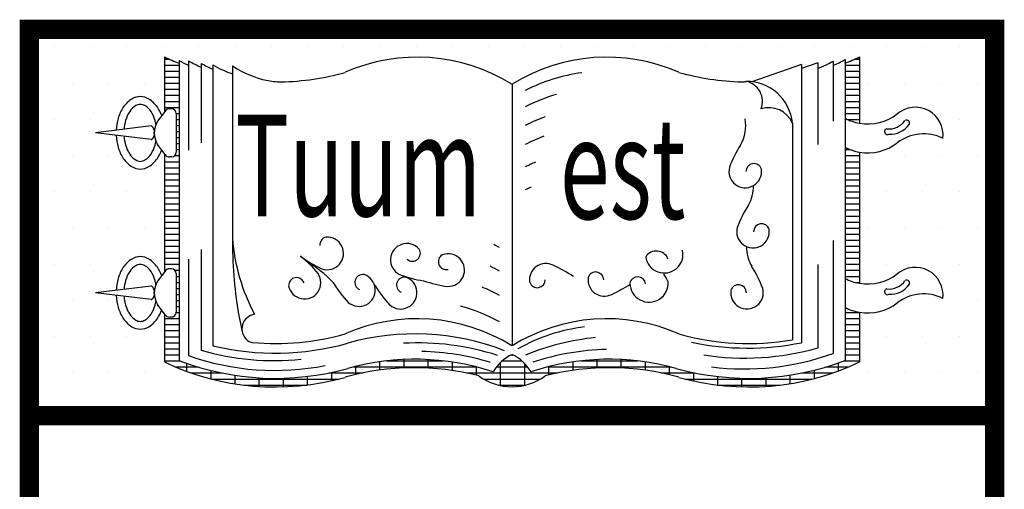
# Model space of a CAD drawing. Units: feet. Extents: x 526 to 728, y -465 to -201.
# Drawn here: x 548 to 556, y -426 to -422 of the extents above; entities that cross this region are included whole.
import ezdxf

# ---------------------------------------------------------------- set-up
doc = ezdxf.new("R2010")
doc.units = ezdxf.units.FT
doc.header["$MEASUREMENT"] = 0
doc.layers.get('0').update_dxf_attribs({"linetype": 'CONTINUOUS'})
doc.layers.add('A-SHBD', color=7, linetype='CONTINUOUS')
doc.styles.add('GOTHIC', font='GOTHICE', dxfattribs={"width": 0.5})

# ---------------------------------------------------------------- blocks, each defined once
blk = doc.blocks.new('*X1')
at = {"color": 0}
for p, q in [((21.2768, 10.6125), (21.2815, 10.6125)), ((21.9921, 10.6125), (21.9968, 10.6125)), ((21.2768, 10.6062), (21.2918, 10.6062)), ((21.2768, 10.6), (21.2918, 10.6)), ((21.9818, 10.6062), (21.9968, 10.6062)), ((21.9818, 10.6), (21.9968, 10.6)), ((21.2768, 10.5938), (21.2918, 10.5938)), ((21.9818, 10.5938), (21.9968, 10.5938)), ((21.2768, 10.5875), (21.2918, 10.5875)), ((21.2768, 10.5813), (21.2918, 10.5813)), ((21.9818, 10.5875), (21.9968, 10.5875)), ((21.9818, 10.5813), (21.9968, 10.5813)), ((21.2768, 10.575), (21.2918, 10.575)), ((21.2768, 10.5687), (21.2918, 10.5687)), ((21.9818, 10.575), (21.9968, 10.575)), ((21.9818, 10.5687), (21.9968, 10.5687)), ((21.2768, 10.5625), (21.2918, 10.5625)), ((21.9818, 10.5625), (21.9968, 10.5625)), ((21.289, 10.5563), (21.2918, 10.5563)), ((21.289, 10.55), (21.2918, 10.55)), ((21.9818, 10.5563), (21.9968, 10.5563)), ((21.9841, 10.55), (21.9968, 10.55)), ((21.289, 10.5437), (21.2918, 10.5437)), ((21.289, 10.5375), (21.2918, 10.5375)), ((21.289, 10.5312), (21.2918, 10.5312)), ((21.289, 10.525), (21.2918, 10.525)), ((21.289, 10.5188), (21.2918, 10.5188)), ((21.9818, 10.5188), (21.9871, 10.5188)), ((21.2768, 10.5125), (21.2783, 10.5125)), ((21.2768, 10.5062), (21.2918, 10.5062)), ((21.2874, 10.5125), (21.2918, 10.5125)), ((21.9818, 10.5125), (21.9968, 10.5125)), ((21.9818, 10.5062), (21.9968, 10.5062)), ((21.2768, 10.5), (21.2918, 10.5)), ((21.9818, 10.5), (21.9968, 10.5)), ((21.2768, 10.4938), (21.2918, 10.4938)), ((21.2768, 10.4875), (21.2918, 10.4875)), ((21.9818, 10.4938), (21.9968, 10.4938)), ((21.9818, 10.4875), (21.9968, 10.4875)), ((21.2768, 10.4812), (21.2918, 10.4812)), ((21.9818, 10.4812), (21.9968, 10.4812)), ((21.2768, 10.475), (21.2918, 10.475)), ((21.2768, 10.4688), (21.2918, 10.4688)), ((21.9818, 10.475), (21.9968, 10.475)), ((21.9818, 10.4688), (21.9968, 10.4688)), ((21.2768, 10.4625), (21.2918, 10.4625)), ((21.2768, 10.4563), (21.2918, 10.4563)), ((21.9818, 10.4625), (21.9968, 10.4625)), ((21.9818, 10.4563), (21.9968, 10.4563)), ((21.2768, 10.45), (21.2918, 10.45)), ((21.9818, 10.45), (21.9968, 10.45)), ((21.2768, 10.4437), (21.2918, 10.4437)), ((21.2768, 10.4375), (21.2918, 10.4375)), ((21.9818, 10.4437), (21.9968, 10.4437)), ((21.9818, 10.4375), (21.9968, 10.4375)), ((21.2768, 10.4313), (21.2918, 10.4313)), ((21.2768, 10.425), (21.2918, 10.425)), ((21.9818, 10.4313), (21.9968, 10.4313)), ((21.9818, 10.425), (21.9968, 10.425)), ((21.2768, 10.4187), (21.2918, 10.4187)), ((21.9818, 10.4187), (21.9968, 10.4187)), ((21.2768, 10.4125), (21.2918, 10.4125)), ((21.2768, 10.4062), (21.2918, 10.4062)), ((21.9818, 10.4125), (21.9968, 10.4125)), ((21.9818, 10.4062), (21.9968, 10.4062)), ((21.2768, 10.4), (21.2918, 10.4)), ((21.9818, 10.4), (21.9968, 10.4)), ((21.2768, 10.3938), (21.2781, 10.3938)), ((21.2877, 10.3938), (21.2918, 10.3938)), ((21.289, 10.3875), (21.2918, 10.3875)), ((21.9818, 10.3938), (21.9968, 10.3938)), ((21.9818, 10.3875), (21.9968, 10.3875)), ((21.289, 10.3812), (21.2918, 10.3812)), ((21.289, 10.375), (21.2918, 10.375)), ((21.9925, 10.3812), (21.9968, 10.3812)), ((21.289, 10.3688), (21.2918, 10.3688)), ((21.289, 10.3625), (21.2918, 10.3625)), ((21.289, 10.3562), (21.2918, 10.3562)), ((21.2768, 10.35), (21.2768, 10.35)), ((21.2768, 10.3438), (21.2918, 10.3438)), ((21.289, 10.35), (21.2918, 10.35)), ((21.9818, 10.35), (21.9968, 10.35)), ((21.9818, 10.3438), (21.9968, 10.3438)), ((21.2768, 10.3375), (21.2918, 10.3375)), ((21.9818, 10.3375), (21.9968, 10.3375)), ((21.2768, 10.3313), (21.2918, 10.3313)), ((21.2768, 10.325), (21.2918, 10.325)), ((21.9818, 10.3313), (21.9968, 10.3313)), ((21.9818, 10.325), (21.9968, 10.325)), ((21.2768, 10.3187), (21.2918, 10.3187)), ((21.2768, 10.3125), (21.2918, 10.3125)), ((21.9818, 10.3187), (21.9968, 10.3187)), ((21.9818, 10.3125), (21.9968, 10.3125)), ((21.2768, 10.3063), (21.2918, 10.3063)), ((21.6359, 10.3063), (21.6376, 10.3063)), ((21.9818, 10.3063), (21.9968, 10.3063)), ((21.2768, 10.3), (21.2928, 10.3)), ((21.2882, 10.2937), (21.3111, 10.2937)), ((21.3, 10.2892), (21.3, 10.2974)), ((21.4726, 10.2937), (21.5997, 10.2937)), ((21.475, 10.2858), (21.475, 10.2943)), ((21.5, 10.2904), (21.5, 10.2992)), ((21.5066, 10.3), (21.5657, 10.3)), ((21.525, 10.2927), (21.525, 10.3015)), ((21.55, 10.2925), (21.55, 10.3013)), ((21.575, 10.29), (21.575, 10.2988)), ((21.6, 10.2852), (21.6, 10.2937)), ((21.6206, 10.2937), (21.6529, 10.2937)), ((21.625, 10.2745), (21.625, 10.2986)), ((21.6266, 10.3), (21.647, 10.3)), ((21.65, 10.2748), (21.65, 10.2971)), ((21.6738, 10.2937), (21.8009, 10.2937)), ((21.675, 10.2855), (21.675, 10.294)), ((21.7, 10.2903), (21.7, 10.299)), ((21.7078, 10.3), (21.767, 10.3)), ((21.725, 10.2926), (21.725, 10.3014)), ((21.75, 10.2926), (21.75, 10.3014)), ((21.775, 10.2902), (21.775, 10.2989)), ((21.8, 10.2855), (21.8, 10.294)), ((21.9624, 10.2937), (21.9853, 10.2937)), ((21.975, 10.2897), (21.975, 10.2979)), ((21.9808, 10.3), (21.9968, 10.3)), ((21.3047, 10.2875), (21.3358, 10.2875)), ((21.325, 10.2814), (21.325, 10.2899)), ((21.35, 10.2763), (21.35, 10.285)), ((21.375, 10.2735), (21.375, 10.2823)), ((21.4, 10.2731), (21.4, 10.282)), ((21.425, 10.2751), (21.425, 10.2839)), ((21.4474, 10.2875), (21.4827, 10.2875)), ((21.45, 10.2795), (21.45, 10.288)), ((21.5896, 10.2875), (21.6839, 10.2875)), ((21.7908, 10.2875), (21.8261, 10.2875)), ((21.825, 10.2791), (21.825, 10.2877)), ((21.85, 10.2749), (21.85, 10.2837)), ((21.875, 10.2731), (21.875, 10.2819)), ((21.9, 10.2736), (21.9, 10.2824)), ((21.925, 10.2765), (21.925, 10.2852)), ((21.9378, 10.2875), (21.9688, 10.2875)), ((21.95, 10.2818), (21.95, 10.2903)), ((21.3257, 10.2812), (21.4575, 10.2812)), ((21.3591, 10.275), (21.4241, 10.275)), ((21.6075, 10.2812), (21.666, 10.2812)), ((21.6227, 10.275), (21.6508, 10.275)), ((21.816, 10.2812), (21.9478, 10.2812)), ((21.8494, 10.275), (21.9145, 10.275))]:
    blk.add_line(p, q, dxfattribs=at)
blk = doc.blocks.new('*X11')
at = {"color": 0}
for p, q in [((-0.45, 0), (-0.45, 0)), ((-0.4125, 0), (-0.4125, 0)), ((-0.375, 0), (-0.375, 0)), ((-0.3375, 0), (-0.3375, 0)), ((-0.46875, -0.0375), (-0.46875, -0.0375)), ((-0.43125, -0.0375), (-0.43125, -0.0375)), ((-0.39375, -0.0375), (-0.39375, -0.0375)), ((-0.35625, -0.0375), (-0.35625, -0.0375)), ((-0.45, -0.075), (-0.45, -0.075)), ((-0.4125, -0.075), (-0.4125, -0.075)), ((-0.46875, -0.1125), (-0.46875, -0.1125)), ((-0.43125, -0.1125), (-0.43125, -0.1125)), ((-0.39375, -0.1125), (-0.39375, -0.1125)), ((-0.45, -0.15), (-0.45, -0.15)), ((-0.4125, -0.15), (-0.4125, -0.15)), ((-0.375, -0.15), (-0.375, -0.15)), ((-0.3375, -0.15), (-0.3375, -0.15)), ((-0.46875, -0.1875), (-0.46875, -0.1875)), ((-0.43125, -0.1875), (-0.43125, -0.1875)), ((-0.39375, -0.1875), (-0.39375, -0.1875)), ((-0.35625, -0.1875), (-0.35625, -0.1875)), ((-0.45, -0.225), (-0.45, -0.225)), ((-0.4125, -0.225), (-0.4125, -0.225)), ((-0.3375, -0.225), (-0.3375, -0.225)), ((-0.46875, -0.2625), (-0.46875, -0.2625)), ((-0.43125, -0.2625), (-0.43125, -0.2625)), ((-0.39375, -0.2625), (-0.39375, -0.2625)), ((-0.45, -0.3), (-0.45, -0.3)), ((-0.4125, -0.3), (-0.4125, -0.3)), ((-0.375, -0.3), (-0.375, -0.3)), ((-0.3375, -0.3), (-0.3375, -0.3)), ((-0.46875, -0.3375), (-0.46875, -0.3375)), ((-0.43125, -0.3375), (-0.43125, -0.3375)), ((-0.39375, -0.3375), (-0.39375, -0.3375)), ((-0.35625, -0.3375), (-0.35625, -0.3375)), ((-0.45, -0.375), (-0.45, -0.375)), ((-0.4125, -0.375), (-0.4125, -0.375)), ((-0.375, -0.375), (-0.375, -0.375)), ((-0.3375, -0.375), (-0.3375, -0.375))]:
    blk.add_line(p, q, dxfattribs=at)
blk = doc.blocks.new('*X12')
at = {"color": 0}
for p, q in [((-0.3, 0), (-0.3, 0)), ((-0.2625, 0), (-0.2625, 0)), ((-0.225, 0), (-0.225, 0)), ((-0.1875, 0), (-0.1875, 0)), ((-0.15, 0), (-0.15, 0)), ((-0.1125, 0), (-0.1125, 0)), ((-0.075, 0), (-0.075, 0)), ((-0.0375, 0), (-0.0375, 0)), ((0, 0), (0, 0)), ((0.0375, 0), (0.0375, 0)), ((0.075, 0), (0.075, 0)), ((0.1125, 0), (0.1125, 0)), ((0.15, 0), (0.15, 0)), ((0.1875, 0), (0.1875, 0)), ((0.225, 0), (0.225, 0)), ((0.2625, 0), (0.2625, 0)), ((0.3, 0), (0.3, 0)), ((0.3375, 0), (0.3375, 0)), ((0.375, 0), (0.375, 0)), ((0.4125, 0), (0.4125, 0)), ((0.45, 0), (0.45, 0)), ((0.4875, 0), (0.4875, 0)), ((0.39375, -0.0375), (0.39375, -0.0375)), ((0.43125, -0.0375), (0.43125, -0.0375)), ((0.46875, -0.0375), (0.46875, -0.0375)), ((0.50625, -0.0375), (0.50625, -0.0375)), ((0.4125, -0.075), (0.4125, -0.075)), ((0.4875, -0.075), (0.4875, -0.075)), ((0.39375, -0.1125), (0.39375, -0.1125)), ((0.43125, -0.1125), (0.43125, -0.1125)), ((0.46875, -0.1125), (0.46875, -0.1125)), ((0.50625, -0.1125), (0.50625, -0.1125)), ((0.4125, -0.15), (0.4125, -0.15)), ((0.45, -0.15), (0.45, -0.15)), ((0.4875, -0.15), (0.4875, -0.15)), ((0.39375, -0.1875), (0.39375, -0.1875)), ((0.43125, -0.1875), (0.43125, -0.1875)), ((0.46875, -0.1875), (0.46875, -0.1875)), ((0.50625, -0.1875), (0.50625, -0.1875)), ((0.4125, -0.225), (0.4125, -0.225)), ((0.45, -0.225), (0.45, -0.225)), ((0.4875, -0.225), (0.4875, -0.225)), ((0.43125, -0.2625), (0.43125, -0.2625)), ((0.46875, -0.2625), (0.46875, -0.2625)), ((0.50625, -0.2625), (0.50625, -0.2625)), ((0.4125, -0.3), (0.4125, -0.3)), ((0.45, -0.3), (0.45, -0.3)), ((0.4875, -0.3), (0.4875, -0.3)), ((-0.31875, -0.3375), (-0.31875, -0.3375)), ((-0.09375, -0.3375), (-0.09375, -0.3375)), ((-0.05625, -0.3375), (-0.05625, -0.3375)), ((0.09375, -0.3375), (0.09375, -0.3375)), ((0.13125, -0.3375), (0.13125, -0.3375)), ((0.16875, -0.3375), (0.16875, -0.3375)), ((0.39375, -0.3375), (0.39375, -0.3375)), ((0.43125, -0.3375), (0.43125, -0.3375)), ((0.46875, -0.3375), (0.46875, -0.3375)), ((0.50625, -0.3375), (0.50625, -0.3375)), ((-0.3, -0.375), (-0.3, -0.375)), ((-0.2625, -0.375), (-0.2625, -0.375)), ((-0.225, -0.375), (-0.225, -0.375)), ((-0.1875, -0.375), (-0.1875, -0.375)), ((-0.15, -0.375), (-0.15, -0.375)), ((-0.1125, -0.375), (-0.1125, -0.375)), ((-0.075, -0.375), (-0.075, -0.375)), ((-0.0375, -0.375), (-0.0375, -0.375)), ((0, -0.375), (0, -0.375)), ((0.0375, -0.375), (0.0375, -0.375)), ((0.075, -0.375), (0.075, -0.375)), ((0.1125, -0.375), (0.1125, -0.375)), ((0.15, -0.375), (0.15, -0.375)), ((0.1875, -0.375), (0.1875, -0.375)), ((0.225, -0.375), (0.225, -0.375)), ((0.2625, -0.375), (0.2625, -0.375)), ((0.3, -0.375), (0.3, -0.375)), ((0.3375, -0.375), (0.3375, -0.375)), ((0.375, -0.375), (0.375, -0.375)), ((0.4125, -0.375), (0.4125, -0.375)), ((0.45, -0.375), (0.45, -0.375)), ((0.4875, -0.375), (0.4875, -0.375))]:
    blk.add_line(p, q, dxfattribs=at)
blk = doc.blocks.new('UBCLOGO')
at = {"color": 5}
for p, q in [((-0.3357, -0.0103), (-0.3357, -0.0672)), ((-0.3207, -0.0139), (-0.3207, -0.3246)), ((-0.3107, -0.0144), (-0.3107, -0.107)), ((-0.2977, -0.017), (-0.2977, -0.0992)), ((-0.2857, -0.0185), (-0.2857, -0.3093)), ((-0.2654, -0.0195), (-0.2654, -0.1982)), ((0.3241, -0.0181), (0.2726, -0.036)), ((0.3412, -0.0163), (0.3241, -0.0222)), ((0.3241, -0.0181), (0.3241, -0.3062)), ((0.3412, -0.0163), (0.3412, -0.1009)), ((0.3568, -0.0146), (0.3568, -0.0768)), ((0.3693, -0.0129), (0.3693, -0.3246)), ((0.3843, -0.0103), (0.3843, -0.0789)), ((0.0243, -0.0386), (0.0243, -0.3094)), ((-0.335, -0.0663), (-0.3429, -0.0769)), ((-0.3285, -0.0639), (-0.3307, -0.0639)), ((-0.3235, -0.0689), (-0.3235, -0.1089)), ((0.3148, -0.0788), (0.3148, -0.3031)), ((-0.3497, -0.0818), (-0.4072, -0.0889)), ((-0.3497, -0.0959), (-0.4072, -0.0889)), ((-0.335, -0.1114), (-0.3429, -0.1009)), ((-0.3357, -0.1105), (-0.3357, -0.233)), ((0.3843, -0.1089), (0.3843, -0.2447)), ((-0.3285, -0.1139), (-0.3307, -0.1139)), ((0.3568, -0.2004), (0.3568, -0.3173)), ((-0.2977, -0.2098), (-0.2977, -0.3141)), ((-0.3107, -0.2198), (-0.3107, -0.3196)), ((-0.335, -0.2321), (-0.3429, -0.2426)), ((-0.3285, -0.2296), (-0.3307, -0.2296)), ((0.3412, -0.2251), (0.3412, -0.3117)), ((-0.3235, -0.2346), (-0.3235, -0.2746)), ((-0.3497, -0.2476), (-0.4072, -0.2546)), ((-0.3497, -0.2616), (-0.4072, -0.2546)), ((-0.335, -0.2772), (-0.3429, -0.2666)), ((-0.2595, -0.2746), (-0.2552, -0.2951)), ((0.3843, -0.2747), (0.3843, -0.3261)), ((-0.3357, -0.2762), (-0.3357, -0.3261)), ((-0.3285, -0.2796), (-0.3307, -0.2796))]:
    blk.add_line(p, q, dxfattribs=at)
at = {"color": 5, "const_width": 0.02}
blk.add_lwpolyline([(0.5243, -0.7317, -0.340122), (0.0243, -1.3817, -0.340122), (-0.4757, -0.7317), (-0.4757, 0.0183), (0.5243, 0.0183)], format="xyb", close=True, dxfattribs=at)
at = {"color": 5}
for points in [[(-0.3607, -0.0514, 0.139889), (-0.3697, -0.0539, 0.107118), (-0.3784, -0.0623, 0.079812), (-0.3837, -0.0739, 0.055708), (-0.3857, -0.0862, 0.067459)], [(-0.3607, -0.0594, 0.139889), (-0.3655, -0.0607, 0.107118), (-0.3718, -0.0668, 0.079812), (-0.376, -0.0761, 0.048604), (-0.3776, -0.0852, 0.046436)], [(-0.3386, -0.0711, 0.061503), (-0.3431, -0.0623, 0.107118), (-0.3518, -0.0539, 0.139889), (-0.3607, -0.0514, 0.139889)], [(-0.3446, -0.08, 0.02124), (-0.3455, -0.0761, 0.079812), (-0.3497, -0.0668, 0.107118), (-0.356, -0.0607, 0.139889), (-0.3607, -0.0594, 0.139889)], [(-0.3857, -0.0915, 0.055708), (-0.3837, -0.1038, 0.079812), (-0.3784, -0.1154, 0.107118), (-0.3697, -0.1238, 0.139889), (-0.3607, -0.1264, 0.139889), (-0.3518, -0.1238, 0.107118), (-0.3431, -0.1154, 0.061503), (-0.3386, -0.1066, 0.011316)], [(-0.3776, -0.0925, 0.048604), (-0.376, -0.1016, 0.079812), (-0.3718, -0.1109, 0.107118), (-0.3655, -0.117, 0.139889), (-0.3607, -0.1184, 0.139889), (-0.356, -0.117, 0.107118), (-0.3497, -0.1109, 0.079812), (-0.3455, -0.1016, 0.02124), (-0.3446, -0.0977, 0.04417)], [(-0.3607, -0.2171, 0.139889), (-0.3697, -0.2197, 0.107118), (-0.3784, -0.2281, 0.079812), (-0.3837, -0.2397, 0.055708), (-0.3857, -0.252, 0.067459)], [(-0.3386, -0.2369, 0.061503), (-0.3431, -0.2281, 0.107118), (-0.3518, -0.2197, 0.139889), (-0.3607, -0.2171, 0.139889)], [(-0.3607, -0.2251, 0.139889), (-0.3655, -0.2265, 0.107118), (-0.3718, -0.2325, 0.079812), (-0.376, -0.2418, 0.048604), (-0.3776, -0.251, 0.046436)], [(-0.3446, -0.2458, 0.02124), (-0.3455, -0.2418, 0.079812), (-0.3497, -0.2325, 0.107118), (-0.356, -0.2265, 0.139889), (-0.3607, -0.2251, 0.139889)], [(-0.3857, -0.2572, 0.055708), (-0.3837, -0.2695, 0.079812), (-0.3784, -0.2811, 0.107118), (-0.3697, -0.2896, 0.139889), (-0.3607, -0.2921, 0.139889), (-0.3518, -0.2896, 0.107118), (-0.3431, -0.2811, 0.061503), (-0.3386, -0.2723, 0.011316)], [(-0.3776, -0.2582, 0.048604), (-0.376, -0.2674, 0.079812), (-0.3718, -0.2767, 0.107118), (-0.3655, -0.2828, 0.139889), (-0.3607, -0.2841, 0.139889), (-0.356, -0.2828, 0.107118), (-0.3497, -0.2767, 0.079812), (-0.3455, -0.2674, 0.02124), (-0.3446, -0.2634, 0.04417)]]:
    blk.add_lwpolyline(points, format="xyb", dxfattribs=at)
at = {"color": 5, "const_width": 0.02}
blk.add_lwpolyline([(-0.4757, -0.3817), (0.5243, -0.3817)], dxfattribs=at)
at = {"color": 5}
for centre, radius, start, end in [((-0.2209, 0.2317), 0.2679, 244.624, 248.1257), ((-0.2693, 0.0723), 0.1003, 239.182, 245.6291), ((-0.2593, 0.0718), 0.1003, 239.182, 247.4965), ((-0.2463, 0.0692), 0.1003, 239.182, 246.8769), ((-0.2343, 0.0676), 0.1003, 239.182, 251.9613), ((-0.2093, 0.0637), 0.1003, 236.0246, 262.2681), ((-0.0739, -0.1961), 0.1856, 58.0864, 113.7535), ((0.1224, -0.1961), 0.1856, 66.2465, 121.9136), ((0.3056, 0.0716), 0.1003, 290.783, 300.7426), ((0.3182, 0.0734), 0.1003, 292.6505, 300.5918), ((0.2694, 0.2317), 0.2679, 291.8743, 295.376), ((-0.2209, 0.2317), 0.2679, 271.264, 285.6502), ((0.1224, -0.2104), 0.1856, 97.977, 117.0494), ((0.2694, 0.2317), 0.2679, 254.3498, 268.4642), ((-0.2161, 0.0139), 0.05, 262.2681, 271.264), ((0.2602, 0.0139), 0.05, 272.3824, 277.7319), ((0.2669, -0.0838), 0.0482, 6.0708, 90), ((0.2627, -0.0562), 0.021, 338.206, 78.3898), ((0.1224, -0.2273), 0.1856, 106.2297, 117.0494), ((-0.3307, -0.0689), 0.005, 90, 149.064), ((-0.3285, -0.0689), 0.005, 0, 90), ((0.29, -0.0901), 0.0273, 24.6789, 106.7354), ((0.3927, -0.0291), 0.0505, 260.4072, 307.4243), ((0.442, -0.0913), 0.0289, 353.4669, 130.0929), ((-0.3237, -0.0889), 0.0226, 147.9238, 212.0762), ((0.1224, -0.2466), 0.1856, 110.0902, 117.0494), ((0.2263, -0.0815), 0.0401, 330.0738, 10.3951), ((0.3927, -0.0291), 0.0505, 242.3729, 260.4072), ((0.4149, -0.0649), 0.0199, 262.8255, 325.9107), ((0.4163, -0.0667), 0.0236, 266.1871, 324.9631), ((0.433, -0.0787), 0.0031, 298.3511, 121.0181), ((-0.3495, -0.0828), 0.001, 52.5121, 98.9777), ((-0.3531, -0.0875), 0.0069, 348.7942, 52.5121), ((-0.3531, -0.0902), 0.0069, 307.4879, 11.2058), ((0.4133, -0.0876), 0.00306, 106.393, 298.8158), ((0.4507, -0.1349), 0.045, 63.7015, 127.4578), ((-0.3495, -0.0949), 0.001, 261.0223, 307.4879), ((0.1224, -0.2663), 0.1856, 110.5134, 117.0494), ((0.364, -0.1674), 0.1222, 147.3555, 159.4243), ((0.3927, -0.0591), 0.0505, 260.4072, 307.4243), ((-0.3307, -0.1089), 0.005, 210.936, 270), ((-0.3285, -0.1089), 0.005, 270, 0), ((0.3927, -0.0591), 0.0505, 242.3729, 260.4072), ((0.1224, -0.2895), 0.1856, 113.4835, 117.0494), ((0.2748, -0.129), 0.00824, 18.2011, 180), ((0.2659, -0.1289), 0.0169, 165.0834, 7.7887), ((0.2817, -0.1267), 0.001, 7.7887, 18.2011), ((0.1224, -0.3133), 0.1856, 114.9661, 117.0494), ((0.2344, -0.1439), 0.0401, 330.0738, 0.6359), ((0.372, -0.2298), 0.1222, 147.3555, 159.4243), ((0.2828, -0.1913), 0.00824, 18.2011, 180), ((0.2739, -0.1912), 0.0169, 165.0834, 7.7887), ((0.2897, -0.189), 0.001, 7.7887, 18.2011), ((0.235, -0.1982), 0.5004, 180, 188.779), ((-0.0677, -0.1829), 0.1983, 184.4435, 208.2603), ((-0.1665, -0.2048), 0.00824, 104.2775, 185.0645), ((-0.1672, -0.2137), 0.0169, 251.1598, 93.8651), ((-0.0847, -0.2204), 0.0169, 41.0907, 243.796), ((-0.0789, -0.2136), 0.00824, 228.8794, 30.6783), ((-0.0418, -0.231), 0.0169, 268.4438, 111.1491), ((-0.0784, -0.3702), 0.1856, 61.1264, 63.121), ((0.182, -0.2146), 0.0194, 187.9087, 12.4517), ((0.1737, -0.2246), 0.0133, 22.8043, 145.508), ((0.3073, -0.2071), 0.0401, 179.3859, 209.9262), ((-0.122, -0.1185), 0.1222, 233.432, 245.5007), ((-0.2712, -0.3119), 0.1222, 39.204, 51.2728), ((-0.2639, -0.3436), 0.1433, 43.9834, 58.686), ((-0.0438, -0.2223), 0.00824, 121.5615, 283.3604), ((0.0593, -0.2411), 0.0169, 63.3193, 187.7887), ((-0.3307, -0.2346), 0.005, 90, 149.064), ((-0.3285, -0.2346), 0.005, 0, 90), ((-0.0784, -0.3945), 0.1856, 61.1264, 64.4778), ((-0.0091, -0.3879), 0.1789, 57.2004, 64.8536), ((0.111, -0.2412), 0.00824, 0, 161.7989), ((0.1696, -0.293), 0.1222, 20.5757, 32.6445), ((0.442, -0.2571), 0.0289, 353.4669, 130.0929), ((-0.3237, -0.2546), 0.0226, 147.9238, 212.0762), ((-0.199, -0.247), 0.00824, 18.6283, 180.4272), ((-0.1907, -0.244), 0.0169, 190.8396, 33.5449), ((-0.0564, -0.1807), 0.1222, 211.2294, 223.2981), ((-0.1342, -0.2517), 0.0169, 228.9573, 71.6626), ((-0.1302, -0.2438), 0.00824, 82.075, 243.8739), ((-0.0911, -0.2544), 0.0169, 228.9573, 71.6626), ((-0.0871, -0.2465), 0.00824, 82.075, 243.8739), ((-0.0493, -0.1212), 0.1222, 249.4552, 261.5239), ((-0.0269, -0.1267), 0.1222, 250.7159, 262.7846), ((0.0505, -0.241), 0.00824, 198.2011, 360), ((0.1199, -0.2411), 0.0169, 172.2113, 296.6807), ((0.1545, -0.2462), 0.00824, 7.1265, 168.9254), ((0.1663, -0.2443), 0.0199, 181.4016, 3.4834), ((0.0779, -0.2999), 0.1222, 27.7023, 31.8777), ((0.3927, -0.1949), 0.0505, 242.3729, 260.4072), ((0.3927, -0.1949), 0.0505, 260.4072, 307.4243), ((0.4149, -0.2307), 0.0199, 262.8255, 325.9107), ((0.433, -0.2445), 0.0031, 298.3511, 121.0181), ((-0.3495, -0.2486), 0.001, 52.5121, 98.9777), ((-0.3531, -0.2533), 0.0069, 348.7942, 52.5121), ((-0.3531, -0.256), 0.0069, 307.4879, 11.2058), ((-0.0133, -0.1834), 0.1222, 211.2294, 223.2981), ((-0.0784, -0.4198), 0.1856, 61.1264, 67.2981), ((0.0515, -0.0942), 0.1789, 295.1464, 302.0721), ((0.2677, -0.2544), 0.0169, 172.2113, 14.9166), ((0.2588, -0.2545), 0.00824, 0, 161.7989), ((0.2519, -0.2523), 0.001, 161.7989, 172.2113), ((0.4133, -0.2534), 0.00306, 106.393, 298.8158), ((0.4163, -0.2325), 0.0236, 266.1871, 324.9631), ((-0.3495, -0.2606), 0.001, 261.0223, 307.4879), ((0.3927, -0.2249), 0.0505, 260.4072, 307.4243), ((0.4507, -0.3007), 0.045, 63.7015, 127.4578), ((-0.3285, -0.2746), 0.005, 270, 0), ((-0.0784, -0.4472), 0.1856, 61.1264, 74.5856), ((0.3927, -0.2249), 0.0505, 242.3729, 260.4072), ((-0.3307, -0.2746), 0.005, 210.936, 270), ((-0.2402, -0.2919), 0.0153, 98.1288, 230.1005), ((-0.0739, -0.467), 0.1856, 58.0864, 113.7535), ((0.1224, -0.467), 0.1856, 66.2465, 121.9136), ((0.1219, -0.4741), 0.1856, 96.9822, 119.553), ((-0.2436, -0.296), 0.01, 230.1005, 264.9547), ((-0.2209, -0.0391), 0.2679, 264.9547, 285.6502), ((-0.0764, -0.555), 0.2579, 68.8565, 105.6502), ((0.1387, -0.5673), 0.2679, 96.0076, 112.0335), ((0.2694, -0.0391), 0.2679, 254.3498, 279.7492), ((0.2684, -0.0339), 0.2779, 257.9033, 281.5493), ((-0.2229, -0.0568), 0.2679, 253.7838, 276.129), ((-0.2209, -0.0391), 0.2779, 256.5125, 285.6502), ((-0.0731, -0.5743), 0.2679, 72.1201, 93.1889), ((-0.0758, -0.583), 0.2679, 73.1444, 88.5699), ((0.1296, -0.5809), 0.2679, 91.6172, 108.2408), ((0.2655, -0.0442), 0.2779, 261.1707, 285.8013), ((-0.2209, -0.0841), 0.2679, 244.624, 285.6502), ((-0.2209, -0.0652), 0.2779, 248.951, 285.6502), ((-0.2215, -0.067), 0.2679, 250.5498, 281.2568), ((-0.0764, -0.5812), 0.2579, 71.695, 105.6502), ((0.0436, -0.3591), 0.0451, 115.3685, 149.7458), ((0.005, -0.3591), 0.0451, 30.2542, 64.6315), ((0.1249, -0.5812), 0.2579, 74.3498, 108.305), ((0.2694, -0.0652), 0.2779, 254.3498, 291.049), ((0.2694, -0.0841), 0.2679, 254.3498, 295.376), ((0.2653, -0.0655), 0.2679, 262.6009, 289.9797), ((-0.0764, -0.6), 0.2679, 75.6528, 105.6502), ((0.1249, -0.6), 0.2679, 74.3498, 104.3472), ((0.0243, -0.2941), 0.0577, 233.5934, 270), ((0.0243, -0.2941), 0.0577, 270, 306.4066)]:
    blk.add_arc(centre, radius, start, end, dxfattribs=at)
for name, p in [('*X11', (0, 0)), ('*X12', (0, 0)), ('*X1', (-21.6125, -10.625))]:
    blk.add_blockref(name, p, dxfattribs=at)
at = {"color": 5, "style": 'GOTHIC', "width": 0.65}
for s, p in [('Tuum', (-0.2624, -0.1752)), ('est', (0.0738, -0.178))]:
    blk.add_text(s, height=0.105, dxfattribs=at).set_placement(p)

msp = doc.modelspace()

# ---------------------------------------------------------------- block references
at = {"layer": 'A-SHBD', "xscale": 8.485663762898184, "yscale": 8.485663762898412, "zscale": 8.485663762898437}
msp.add_blockref('UBCLOGO', (551.9274, -422.2182), dxfattribs=at)

doc.saveas('drawing.dxf')
